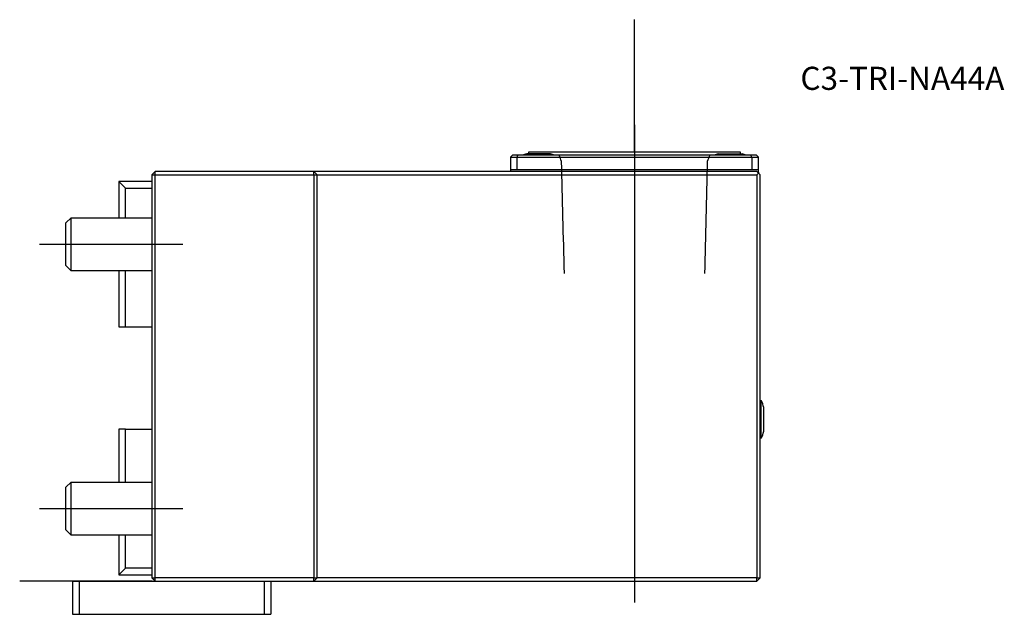
# Model space of a CAD drawing. Units: millimetres. Extents: x -20 to 129, y -5 to 85.
import ezdxf
from ezdxf.enums import TextEntityAlignment as Align
from ezdxf.lldxf.tags import DXFTag

# ---------------------------------------------------------------- set-up
doc = ezdxf.new("R2010")
doc.units = ezdxf.units.MM
for name, color, linetype in [('1', 4, 'Continuous'), ('4', 2, 'CENTER'), ('80', 6, 'Continuous'), ('81', 3, 'Continuous'), ('SK1', 4, 'Continuous'), ('SK3', 1, 'DASHED2'), ('SK4', 2, 'CENTER'), ('SK6', 5, 'Continuous')]:
    doc.layers.add(name, color=color, linetype=linetype)
doc.styles.add('SEACAD_txt_shx', font='txt.shx')
tags = doc.linetypes.add('CENTER', pattern=[50.8, 31.75, -6.35, 6.35, -6.35]).pattern_tags.tags
tags[10:11] = [DXFTag(74, 4), DXFTag(75, 0), DXFTag(340, '0'), DXFTag(46, 0.0), DXFTag(50, 0.0), DXFTag(44, 0.0), DXFTag(45, 0.0)]
tags[8:9] = [DXFTag(74, 4), DXFTag(75, 0), DXFTag(340, '0'), DXFTag(46, 0.0), DXFTag(50, 0.0), DXFTag(44, 0.0), DXFTag(45, 0.0)]
tags[6:7] = [DXFTag(74, 4), DXFTag(75, 0), DXFTag(340, '0'), DXFTag(46, 0.0), DXFTag(50, 0.0), DXFTag(44, 0.0), DXFTag(45, 0.0)]
tags[4:5] = [DXFTag(74, 4), DXFTag(75, 0), DXFTag(340, '0'), DXFTag(46, 0.0), DXFTag(50, 0.0), DXFTag(44, 0.0), DXFTag(45, 0.0)]
tags = doc.linetypes.add('DASHED2', pattern=[9.525, 6.35, -3.175]).pattern_tags.tags
tags[6:7] = [DXFTag(74, 4), DXFTag(75, 0), DXFTag(340, '0'), DXFTag(46, 0.0), DXFTag(50, 0.0), DXFTag(44, 0.0), DXFTag(45, 0.0)]
tags[4:5] = [DXFTag(74, 4), DXFTag(75, 0), DXFTag(340, '0'), DXFTag(46, 0.0), DXFTag(50, 0.0), DXFTag(44, 0.0), DXFTag(45, 0.0)]

# ---------------------------------------------------------------- blocks, each defined once
blk = doc.blocks.new('SEANNOT_GROUP')
at = {"layer": 'SK6', "style": 'SEACAD_txt_shx'}
blk.add_text('C3-TRI-NA44A', height=3.5, dxfattribs=at).set_placement((98.11, 77.87), align=Align.TOP_LEFT)

msp = doc.modelspace()

# ---------------------------------------------------------------- linework, layer by layer
at = {"layer": '1'}
for p, q in [((54.25, 64.2), (54.55, 64.5)), ((54.25, 64.2), (54.25, 62.29)), ((54.25, 64.2), (55.25, 64.2)), ((55.37, 64.5), (54.55, 64.5)), ((55.25, 64.2), (55.37, 64.5)), ((55.25, 62.3), (55.25, 64.2)), ((55.25, 64.2), (90.75, 64.2)), ((90.63, 64.5), (55.37, 64.5)), ((60.3, 64.7), (56.7, 64.7)), ((57, 65), (89, 65)), ((57, 64.7), (57, 65)), ((85.7, 64.7), (89.3, 64.7)), ((89, 65), (89, 64.7)), ((91.45, 64.5), (90.63, 64.5)), ((90.75, 64.2), (90.63, 64.5)), ((90.75, 64.2), (90.75, 62.3)), ((90.75, 64.2), (91.75, 64.2)), ((91.45, 64.5), (91.75, 64.2)), ((91.75, 62.29), (91.75, 64.2)), ((0, 61.5), (0.5, 62)), ((0, 61.5), (0, 0.5)), ((0, 61.5), (0.5, 61.5)), ((24.5, 62), (0.5, 62)), ((0.5, 61.5), (0.5, 62)), ((0.5, 61.5), (24.5, 61.5)), ((0.5, 0.5), (0.5, 61.5)), ((24.5, 61.5), (24.5, 62)), ((25, 61.5), (24.5, 62)), ((91.5, 62), (24.5, 62)), ((24.5, 61.5), (24.5, 0.5)), ((24.5, 61.5), (25, 61.5)), ((25, 0.5), (25, 61.5)), ((25, 61.5), (91.5, 61.5)), ((54.25, 62.29), (54.25, 62)), ((54.3, 62.3), (55.25, 62.3)), ((55.25, 62.3), (90.75, 62.3)), ((90.75, 62.3), (91.7, 62.3)), ((91.5, 62), (91.75, 61.75)), ((91.5, 61.5), (91.75, 61.75)), ((91.5, 61.5), (91.5, 0.5)), ((91.75, 61.9), (91.75, 62.29)), ((91.75, 61.9), (91.75, 61.75)), ((91.75, 61.75), (92, 61.5)), ((92, 0.5), (92, 61.5)), ((92, 27.35), (92.19, 27.35)), ((92.19, 21.65), (92.19, 27.35)), ((92.56, 22.7), (92.56, 26.3)), ((92.19, 21.65), (92, 21.65)), ((-12, 0), (-11, 0)), ((-12, 0), (-12, -5)), ((-11, 0), (0.5, 0)), ((-11, 0), (-11, -5)), ((0, 0.5), (0.5, 0.5)), ((0.5, 0), (0, 0.5)), ((24.5, 0.5), (0.5, 0.5)), ((0.5, 0), (0.5, 0.5)), ((0.5, 0), (24.5, 0)), ((17, 0), (17, -5)), ((18, 0), (18, -5)), ((24.5, 0.5), (25, 0.5)), ((24.5, 0), (24.5, 0.5)), ((24.5, 0), (25, 0.5)), ((24.5, 0), (91.5, 0)), ((91.5, 0.5), (25, 0.5)), ((91.5, 0.5), (92, 0.5)), ((91.5, 0), (91.5, 0.5)), ((91.5, 0), (92, 0.5)), ((-12, -5), (-11, -5)), ((-11, -5), (17, -5)), ((17, -5), (18, -5))]:
    msp.add_line(p, q, dxfattribs=at)
for centre, radius, start, end in [((58.5, 57.93), 7, 104.9006, 110.3144), ((58.5, 57.93), 7, 69.6856, 75.0994), ((87.5, 57.93), 7, 104.9006, 110.3144), ((87.5, 57.93), 7, 69.6856, 75.0994), ((54.3, 61.9), 0.4, 90, 97.1808), ((91.7, 61.9), 0.4, 82.8192, 90), ((85.8, 24.5), 7, 14.9006, 24.0255), ((85.8, 24.5), 7, 335.9745, 345.0994)]:
    msp.add_arc(centre, radius, start, end, dxfattribs=at)
at = {"layer": '4'}
msp.add_line((73, 68.56), (73, 42.74), dxfattribs=at)
at = {"layer": '80'}
msp.add_line((0, 0), (-20, 0), dxfattribs=at)
msp.add_point((0, 0), dxfattribs=at)
at = {"layer": '81'}
msp.add_line((73, 65), (73, 85), dxfattribs=at)
msp.add_point((73, 65), dxfattribs=at)
at = {"layer": 'SK1'}
for p, q in [((0, 60.5), (-5, 60.5)), ((-5, 60.5), (-5, 55)), ((-4, 59.5), (-5, 60.5)), ((-4, 59.5), (0, 59.5)), ((-4, 55), (-4, 59.5)), ((-13, 54.23), (-12.23, 55)), ((-13, 47.77), (-13, 54.23)), ((-12.23, 47), (-12.23, 55)), ((-12.23, 55), (0, 55)), ((-12.23, 47), (-13, 47.77)), ((0, 47), (-12.23, 47)), ((-5, 47), (-5, 38.5)), ((-4, 38.5), (-4, 47)), ((-5, 38.5), (-4, 38.5)), ((-4, 38.5), (0, 38.5)), ((-4, 23), (-5, 23)), ((-5, 23), (-5, 15)), ((-4, 23), (0, 23)), ((-4, 15), (-4, 23)), ((-13, 14.23), (-12.23, 15)), ((-12.23, 7), (-12.23, 15)), ((-12.23, 15), (0, 15)), ((-13, 7.77), (-13, 14.23)), ((-12.23, 7), (-13, 7.77)), ((0, 7), (-12.23, 7)), ((-5, 7), (-5, 1)), ((-4, 2), (-4, 7)), ((-5, 1), (-4, 2)), ((0, 2), (-4, 2)), ((-5, 1), (0, 1))]:
    msp.add_line(p, q, dxfattribs=at)
at = {"layer": 'SK3'}
for points in [[(61.98, 63.52), (61.86, 63.85), (61.74, 64.17), (61.62, 64.5)], [(84.38, 64.5), (84.26, 64.17), (84.14, 63.85), (84.02, 63.52)], [(62.4, 46.6), (62.26, 52.24), (62.12, 57.88), (61.98, 63.52)], [(84.02, 63.52), (83.88, 57.88), (83.74, 52.24), (83.6, 46.6)]]:
    msp.add_open_spline(points, degree=3, dxfattribs=at)
at = {"layer": 'SK4'}
for p, q in [((73, 69.07), (73, -3.23)), ((-16.99, 51), (4.69, 51)), ((-16.99, 11), (4.69, 11))]:
    msp.add_line(p, q, dxfattribs=at)

# ---------------------------------------------------------------- block references
at = {"layer": 'SK6'}
msp.add_blockref('SEANNOT_GROUP', (0, 0), dxfattribs=at)

doc.saveas('drawing.dxf')
